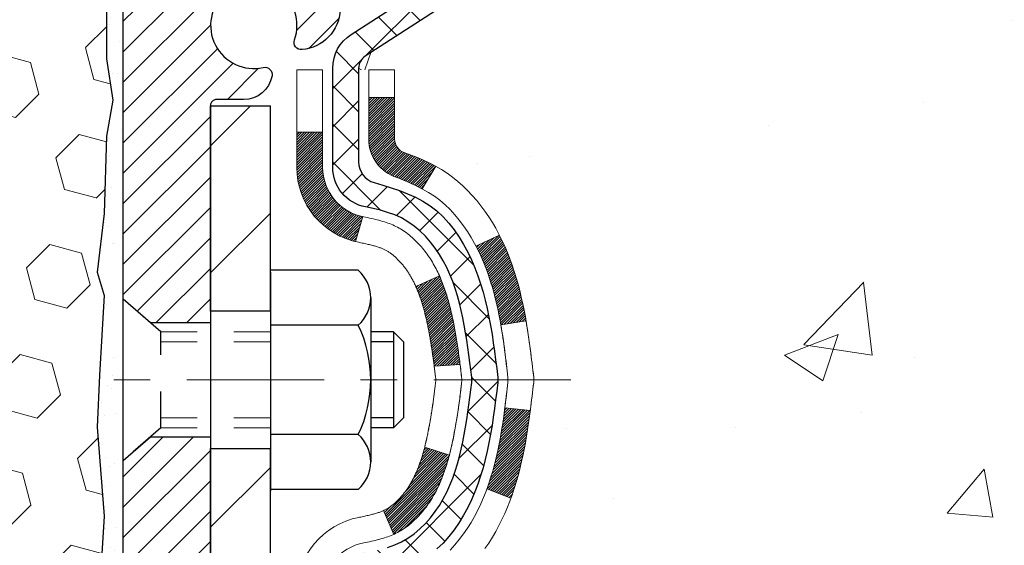
# Model space of a CAD drawing. Extents: x 13 to 3254, y -423 to 1977.
# Drawn here: x 394 to 397, y -400 to -399 of the extents above; entities that cross this region are included whole.
import ezdxf

# ---------------------------------------------------------------- set-up
doc = ezdxf.new("R2010")
doc.units = 0
doc.header["$LTSCALE"] = 5
doc.header["$MEASUREMENT"] = 0
doc.linetypes.add('CENTERX2', pattern=[4, 2.5, -0.5, 0.5, -0.5])
doc.linetypes.add('HIDDEN', pattern=[0.375, 0.25, -0.125])
for name, color, linetype, lineweight in [('CENTERLINE - L', 1, 'CENTERX2', 18), ('CONCRETE - H', 130, 'CONTINUOUS', 9), ('DECK COAT - H', 20, 'CONTINUOUS', 20), ('DECK COAT - L', 22, 'CONTINUOUS', 18), ('EPOXY ADHESIVE - H', 50, 'CONTINUOUS', 15), ('EPOXY ADHESIVE - L', 52, 'CONTINUOUS', 25), ('FOAM INSERT - H', 150, 'CONTINUOUS', 9), ('MIG FOOT - H', 251, 'CONTINUOUS', 20), ('MIG FOOT - L', 7, 'CONTINUOUS', 30), ('MIG RETAINER - H', 251, 'CONTINUOUS', 20), ('MIG RETAINER - L', 7, 'CONTINUOUS', 30), ('PVC SIDESHEET - H', 170, 'CONTINUOUS', 20), ('PVC SIDESHEET - L', 150, 'CONTINUOUS', 25), ('SCREW - L', 1, 'CONTINUOUS', 25), ('TEXT - 4', 241, 'CONTINUOUS', 25)]:
    doc.layers.add(name, color=color, linetype=linetype, lineweight=lineweight)
doc.layers.add('METAL11', color=7, linetype='CONTINUOUS')
doc.dimstyles.get("Standard").update_dxf_attribs({"dimtxt": 0.18, "dimasz": 0.18, "dimexe": 0.18, "dimexo": 0.0625, "dimgap": 0.09, "dimtad": 0, "dimtih": 1, "dimtoh": 1, "dimdec": 4, "dimzin": 0, "dimdsep": 46, "dimtxsty": 'Standard', "dimcen": 0.09, "dimadec": 0, "dimazin": 0, "dimtfac": 1, "dimtdec": 4, "dimtofl": 0, "dimtmove": 0, "dimatfit": 3, "dimfxl": 1, "dimtolj": 1, "dimtzin": 0, "dimarcsym": 0})

msp = doc.modelspace()

# ---------------------------------------------------------------- hatches: boundary and pattern name
at = {"layer": 'CONCRETE - H'}
h = msp.add_hatch(dxfattribs=at)
h.set_pattern_fill('AR-CONC', color=256, scale=0.21)
h.set_pattern_definition([(50, (0, 0), (1.5062464, -0.1317795), [0.1575, -1.7325]), (355, (0, 0), (-0.291378, 1.5796035), [0.126, -1.386]), (100.45144, (0.1255, -0.011), (1.2148686, 1.447824), [0.1338544, -1.4723984]), (46.1842, (0, 0.42), (2.241207, -0.3475905), [0.23625, -2.59875]), (96.63564, (0.1868, 0.391), (1.96279, 2.045649), [0.200782, -2.208599]), (351.18416, (0, 0.42), (1.96279, 2.045649), [0.189, -2.079]), (21, (0.21, 0.315), (1.2535048, -0.8454997), [0.1575, -1.7325]), (326, (0.21, 0.315), (0.510962, 1.522815), [0.126, -1.386]), (71.45144, (0.3145, 0.2445), (1.764467, 0.6773154), [0.1338544, -1.4723984]), (37.5, (0, 0), (0.0255357, 0.6990771), [0, -1.3692, 0, -1.407, 0, -1.39125]), (7.5, (0, 0), (0.552446, 0.8282646), [0, -0.8022, 0, -1.3377, 0, -0.53025]), (327.5, (-0.4683, 0), (1.1210271, -0.04736523), [0, -0.525, 0, -1.638, 0, -2.1735]), (317.5, (-0.6783, 0), (1.224691, 0.2102205), [0, -0.6825, 0, -1.0878, 0, -1.5435])])
edge = h.paths.add_edge_path()
edge.add_spline(control_points=[(405.13999, -397.58162), (405.47866, -400.32147), (399.12934, -398.56785), (397.90291, -401.80725), (399.3392, -403.61407), (401.35114, -404.63017), (401.52881, -406.11716), (401.69515, -406.3376)], knot_values=[0, 0, 0, 0, 7.6478586, 8.1207734, 9.9278869, 13.5675256, 14.3254673, 14.3254673, 14.3254673, 14.3254673], degree=3, periodic=0)
edge.add_line((401.69515, -406.3376), (401.20215, -406.3376))
edge.add_line((401.20215, -406.3376), (401.20214, -406.14075))
edge.add_line((401.20214, -406.14075), (400.53246, -406.14075))
edge.add_arc((400.53246, -406.10138), 0.03937, 239.99491, 270, ccw=False)
edge.add_line((400.51278, -406.13547), (400.37701, -406.05709))
edge.add_arc((400.3219, -406.15256), 0.11024, 60.00182, 90)
edge.add_line((400.3219, -406.04232), (399.41394, -406.04232))
edge.add_arc((399.41394, -406.00295), 0.03937, 239.99745, 270, ccw=False)
edge.add_line((399.39426, -406.03705), (398.71417, -405.6444))
edge.add_arc((398.65417, -405.74832), 0.12, 60.00003, 90.00072)
edge.add_line((398.65417, -405.62832), (398.44273, -405.62832))
edge.add_arc((398.44273, -405.58895), 0.03937, 225, 270, ccw=False)
edge.add_line((398.41489, -405.61679), (398.29842, -405.50032))
edge.add_arc((398.04872, -405.75003), 0.35313, 45.0007, 76.09851)
edge.add_arc((397.75944, -406.9188), 1.55717, 76.09811, 103.902)
edge.add_arc((397.47015, -405.75003), 0.35313, 103.902, 132.11694)
edge.add_line((397.23333, -405.48808), (397.10398, -405.61679))
edge.add_arc((397.07614, -405.58895), 0.03937, 269.99779, 315, ccw=False)
edge.add_line((397.07614, -405.62832), (395.36524, -405.62832))
edge.add_arc((395.36524, -405.58895), 0.03937, 180, 270, ccw=False)
edge.add_line((395.32587, -405.58895), (395.32587, -400.2279))
edge.add_arc((395.36524, -400.2279), 0.03937, 107.30238, 180, ccw=False)
edge.add_arc((395.22593, -399.78069), 0.42904, 287.30238, 306.9749)
edge.add_arc((395.14944, -399.71858), 0.5252, 309.56664, 345.69206)
edge.add_arc((394.07949, -399.43172), 1.63291, 345.21707, 355.1808)
edge.add_arc((394.34866, -399.66565), 1.36141, 4.07498, 18.33505)
edge.add_arc((395.21419, -399.3731), 0.44783, 17.64026, 71.8711)
edge.add_arc((395.38426, -398.89591), 0.06005, 193.48223, 239.21539, ccw=False)
edge.add_line((395.32587, -398.90991), (395.32587, -398.72068))
edge.add_line((395.32587, -398.72068), (395.22744, -398.72068))
edge.add_line((395.22744, -398.72068), (395.22744, -398.71613))
edge.add_arc((395.26681, -398.71613), 0.03937, 122.90315, 180, ccw=False)
edge.add_line((395.24543, -398.68307), (395.56065, -398.47912))
edge.add_arc((395.37967, -398.27797), 0.27058, 311.97731, 358.53071)
edge.add_line((395.65016, -398.28491), (395.93807, -398.28491))
edge.add_arc((395.93928, -398.20737), 0.07755, 269.11049, 360.88951)
edge.add_line((396.01682, -398.20617), (396.01682, -397.58161))
edge.add_line((396.01682, -397.58161), (405.13999, -397.58162))
h.paths.add_polyline_path([(398.38026, -403.38956), (404.9074, -403.38956), (404.9074, -401.93956), (398.38026, -401.93956)], flags=24)
at = {"layer": 'DECK COAT - H'}
h = msp.add_hatch(dxfattribs=at)
h.set_pattern_fill('ANSI31', color=256, scale=0.03937, style=0)
h.set_pattern_definition([(45, (210.797753, -408.059501), (-0.00347984925, 0.00347984925), [])])
h.paths.add_polyline_path([(395.60785, -399.76324), (395.61171, -399.74457), (395.61523, -399.72586), (395.61844, -399.70712), (395.62138, -399.68836), (395.62409, -399.66957), (395.62661, -399.65076), (395.6273, -399.64525), (395.69683, -399.65251), (395.69475, -399.66806), (395.69214, -399.68642), (395.68938, -399.70472), (395.68642, -399.72297), (395.68325, -399.74115), (395.67985, -399.75926), (395.67618, -399.77728), (395.67222, -399.79521), (395.66794, -399.81304), (395.66333, -399.83077), (395.65835, -399.84838), (395.65297, -399.86586), (395.64718, -399.88322), (395.64388, -399.89233), (395.57826, -399.86673), (395.58239, -399.85532), (395.58839, -399.83718), (395.59391, -399.81887), (395.59897, -399.80042), (395.60361, -399.78187)])
h.paths.add_polyline_path([(395.58239, -399.28251), (395.57589, -399.26457), (395.56886, -399.24686), (395.56128, -399.22942), (395.55312, -399.21227), (395.5481, -399.20264), (395.61247, -399.17292), (395.61936, -399.18671), (395.62706, -399.20342), (395.63425, -399.22032), (395.64095, -399.23739), (395.64718, -399.25461), (395.65297, -399.27196), (395.65835, -399.28944), (395.66333, -399.30705), (395.66794, -399.32478), (395.67222, -399.34261), (395.67618, -399.36054), (395.67985, -399.37856), (395.68325, -399.39667), (395.68514, -399.40751), (395.61636, -399.41856), (395.61523, -399.41196), (395.61171, -399.39325), (395.60785, -399.37458), (395.60361, -399.35595), (395.59897, -399.3374), (395.59391, -399.31895), (395.58839, -399.30064)])
h.paths.add_polyline_path([(395.255, -398.79603), (395.32587, -398.79603), (395.32587, -398.90992, 0.3282884), (395.35353, -398.9475), (395.3708, -398.95403), (395.38798, -398.96075), (395.40496, -398.96784), (395.42166, -398.97549), (395.43796, -398.9839), (395.43815, -398.98401), (395.40086, -399.04607), (395.38507, -399.03814), (395.36774, -399.03017), (395.35015, -399.02258), (395.33245, -399.01517, -0.3282898), (395.255, -398.90992)])
h.paths.add_polyline_path([(395.31591, -399.91423), (395.31957, -399.91147), (395.32323, -399.90852), (395.32688, -399.9054), (395.33051, -399.90212), (395.33411, -399.89868), (395.33766, -399.89508), (395.34118, -399.89135), (395.34463, -399.88748), (395.34802, -399.88348), (395.35133, -399.87938), (395.35457, -399.87517), (395.35772, -399.87087), (395.36076, -399.86648), (395.36374, -399.86199), (395.36663, -399.8574), (395.36944, -399.85271), (395.37218, -399.84791), (395.37484, -399.84301), (395.37743, -399.83802), (395.37995, -399.83291), (395.3824, -399.82771), (395.38478, -399.82241), (395.38708, -399.81702), (395.38933, -399.81152), (395.3915, -399.80593), (395.39362, -399.80024), (395.39567, -399.79446), (395.39766, -399.78859), (395.39959, -399.78262), (395.40146, -399.77657), (395.40328, -399.77042), (395.40505, -399.76418), (395.40675, -399.75788), (395.40797, -399.7532), (395.47564, -399.77457), (395.47425, -399.77975), (395.47283, -399.78492), (395.47136, -399.79006), (395.46986, -399.79518), (395.46831, -399.80028), (395.46672, -399.80535), (395.46508, -399.8104), (395.4634, -399.81541), (395.46167, -399.8204), (395.45989, -399.82536), (395.45805, -399.83029), (395.45617, -399.83518), (395.45423, -399.84004), (395.45224, -399.84487), (395.45019, -399.84967), (395.44809, -399.85443), (395.44592, -399.85915), (395.4437, -399.86384), (395.44142, -399.86848), (395.43907, -399.87309), (395.43667, -399.87766), (395.43419, -399.88218), (395.43165, -399.88667), (395.42905, -399.89111), (395.42637, -399.8955), (395.42363, -399.89985), (395.42081, -399.90415), (395.41793, -399.90841), (395.41497, -399.91262), (395.41193, -399.91678), (395.40882, -399.92088), (395.40564, -399.92493), (395.40238, -399.92893), (395.39906, -399.93286), (395.39567, -399.93672), (395.39222, -399.94051), (395.3887, -399.94423), (395.38512, -399.94787), (395.38148, -399.95143), (395.37778, -399.95491), (395.37403, -399.95829), (395.37022, -399.96159), (395.36635, -399.96478), (395.36244, -399.96788), (395.35848, -399.97088), (395.35447, -399.97377), (395.35041, -399.97655), (395.34631, -399.97923), (395.34218, -399.98178), (395.33801, -399.98422), (395.3338, -399.98653), (395.32954, -399.98873), (395.32524, -399.99082), (395.3235, -399.9916), (395.29512, -399.92667), (395.2979, -399.92534), (395.30145, -399.92348), (395.30501, -399.92145), (395.30862, -399.91923), (395.31225, -399.91683)])
h.paths.add_polyline_path([(395.4486, -399.28456), (395.45019, -399.28815), (395.45224, -399.29295), (395.45423, -399.29778), (395.45617, -399.30264), (395.45805, -399.30753), (395.45989, -399.31246), (395.46167, -399.31742), (395.4634, -399.32241), (395.46508, -399.32742), (395.46672, -399.33247), (395.46831, -399.33754), (395.46986, -399.34264), (395.47136, -399.34776), (395.47283, -399.3529), (395.47425, -399.35807), (395.47564, -399.36325), (395.47698, -399.36845), (395.47829, -399.37367), (395.47957, -399.37891), (395.48081, -399.38416), (395.48202, -399.38942), (395.48319, -399.3947), (395.48434, -399.39998), (395.48545, -399.40528), (395.48654, -399.41059), (395.4876, -399.41591), (395.48863, -399.42123), (395.48963, -399.42656), (395.49062, -399.4319), (395.49157, -399.43724), (395.49251, -399.44259), (395.49342, -399.44794), (395.49431, -399.4533), (395.49518, -399.45867), (395.49604, -399.46404), (395.49687, -399.46942), (395.49768, -399.47481), (395.49848, -399.4802), (395.49927, -399.4856), (395.50004, -399.49101), (395.50079, -399.49642), (395.50153, -399.50184), (395.50226, -399.50726), (395.50298, -399.51269), (395.50369, -399.51813), (395.50439, -399.52357), (395.50481, -399.52687), (395.43392, -399.53114), (395.43362, -399.52887), (395.43315, -399.52525), (395.43268, -399.52165), (395.43221, -399.51805), (395.43173, -399.51447), (395.43124, -399.51089), (395.43076, -399.50732), (395.43026, -399.50376), (395.42977, -399.50021), (395.42926, -399.49667), (395.42875, -399.49314), (395.42798, -399.48782), (395.42692, -399.4808), (395.42584, -399.47381), (395.42472, -399.46686), (395.42358, -399.45993), (395.4224, -399.45303), (395.42119, -399.44618), (395.41993, -399.43932), (395.41864, -399.43253), (395.41731, -399.42578), (395.41594, -399.41907), (395.41453, -399.41241), (395.41307, -399.4058), (395.41156, -399.39925), (395.41001, -399.39275), (395.40841, -399.38632), (395.40675, -399.37994), (395.40505, -399.37364), (395.40328, -399.3674), (395.40146, -399.36126), (395.39959, -399.3552), (395.39766, -399.34923), (395.39567, -399.34336), (395.39362, -399.33758), (395.3915, -399.33189), (395.38933, -399.3263), (395.38708, -399.3208), (395.38478, -399.31541), (395.38388, -399.31342)])
h.paths.add_polyline_path([(395.05815, -398.89101), (395.12902, -398.89101), (395.12902, -398.98741, 0.3551911), (395.23868, -399.12231), (395.21836, -399.19037, -0.3471263), (395.05815, -398.98741)])
at = {"layer": 'EPOXY ADHESIVE - H'}
h = msp.add_hatch(dxfattribs=at)
h.set_pattern_fill('AR-SAND', color=256, scale=0.06, style=0)
h.set_pattern_definition([(37.5, (73.6331, -225.97789), (-0.003779601, 0.115609426), [0, -0.0912, 0, -0.102, 0, -0.0975]), (7.5, (73.6331, -225.97789), (0.1061866, 0.169328764), [0, -0.0492, 0, -0.0822, 0, -0.0315]), (327.5, (73.5593, -225.97789), (0.186848512, 0.000339543), [0, -0.03, 0, -0.108, 0, -0.141]), (317.5, (73.5593, -225.97789), (0.180367596, 0.052660534), [0, -0.015, 0, -0.0708, 0, -0.081])])
edge = h.paths.add_edge_path()
edge.add_line((394.53669, -398.37631), (394.53801, -398.68998))
edge.add_line((394.53801, -398.68998), (394.55499, -398.80336))
edge.add_line((394.55499, -398.80336), (394.53829, -398.90231))
edge.add_line((394.53829, -398.90231), (394.53187, -399.11369))
edge.add_line((394.53187, -399.11369), (394.51264, -399.27382))
edge.add_line((394.51264, -399.27382), (394.53187, -399.33788))
edge.add_line((394.53187, -399.33788), (394.51905, -399.55566))
edge.add_line((394.51905, -399.55566), (394.51264, -399.69845))
edge.add_line((394.51264, -399.69845), (394.53187, -399.94186))
edge.add_line((394.53187, -399.94186), (394.51905, -400.14683))
edge.add_line((394.51905, -400.14683), (394.53187, -400.48632))
edge.add_line((394.53187, -400.48632), (394.53187, -400.56131))
edge.add_line((394.53187, -400.56131), (394.72958, -400.65235))
edge.add_line((394.72958, -400.65235), (394.75511, -400.92197))
edge.add_line((394.75511, -400.92197), (394.75937, -401.1095))
edge.add_line((394.75937, -401.1095), (394.76788, -401.29024))
edge.add_line((394.76788, -401.29024), (394.79379, -401.47522))
edge.add_line((394.79379, -401.47522), (394.77597, -401.67732))
edge.add_line((394.77597, -401.67732), (394.77597, -401.87835))
edge.add_line((394.77597, -401.87835), (394.77363, -402.02456))
edge.add_line((394.77363, -402.02456), (394.77779, -402.11308))
edge.add_line((394.77779, -402.11308), (394.78369, -402.20462))
edge.add_line((394.78369, -402.20462), (394.78818, -402.28942))
edge.add_line((394.78818, -402.28942), (394.77209, -402.3994))
edge.add_line((394.77209, -402.3994), (394.78239, -402.50034))
edge.add_line((394.78239, -402.50034), (394.78503, -402.58162))
edge.add_line((394.78503, -402.58162), (394.82193, -402.58162))
edge.add_line((394.82193, -402.58162), (394.82193, -402.48094))
edge.add_line((394.82193, -402.48094), (394.8222, -402.29233))
edge.add_line((394.8222, -402.29233), (394.82193, -401.688))
edge.add_line((394.82193, -401.688), (394.82193, -400.49078))
edge.add_line((394.82193, -400.49078), (394.58393, -400.49078))
edge.add_line((394.58393, -400.49078), (394.58393, -398.45662))
edge.add_arc((394.7807, -398.28683), 0.2599, 200.13829, 220.79025, ccw=False)
at = {"layer": 'FOAM INSERT - H'}
h = msp.add_hatch(dxfattribs=at)
h.set_pattern_fill('HEX', color=256, scale=0.72, angle=45, style=0)
h.set_pattern_definition([(45, (76.6331, -169.78101), (-0.11022704, 0.11022704), [0.09, -0.18]), (165, (76.6331, -169.78101), (-0.040345896, -0.150572935), [0.09, -0.18]), (105, (76.69674, -169.71737), (-0.150572935, -0.040345896), [0.09, -0.18])])
h.paths.add_polyline_path([(394.51905, -400.14683), (394.53187, -399.94186), (394.51264, -399.69845), (394.51905, -399.55566), (394.53187, -399.33788), (394.51264, -399.27382), (394.53187, -399.11369), (394.53829, -398.90231), (394.55499, -398.80336), (394.53801, -398.68998), (394.53669, -398.37631, -0.0706163), (394.52143, -398.30487), (394.52143, -398.08294, -0.3419987), (394.48628, -398.12833, -0.4678086), (394.36934, -398.04441), (394.36576, -397.99564, 0.3128375), (394.29413, -397.90698, 0.1776223), (393.85375, -397.93643, 0.2212204), (393.74288, -398.06361, -0.7517212), (393.56277, -398.06361, 0.2212204), (393.45189, -397.93643, 0.2122787), (392.93124, -397.93643, 0.2212204), (392.82037, -398.06361, -0.7517212), (392.64026, -398.06361, 0.2212204), (392.52938, -397.93643, 0.2122787), (392.00873, -397.93643, 0.2212204), (391.89786, -398.06361, -0.7517212), (391.71775, -398.06361, 0.2212204), (391.60687, -397.93643, 0.2122787), (391.08622, -397.93643, 0.2212204), (390.97535, -398.06361, -0.7517212), (390.79524, -398.06361, 0.2212204), (390.68436, -397.93643, 0.1752171), (390.24974, -397.90533, 0.3154002), (390.1772, -397.99425), (390.17352, -398.04441, -0.4678086), (390.05659, -398.12833, -0.3419987), (390.02143, -398.08294), (390.02143, -398.30487, -0.1620059), (389.95893, -398.45662), (389.95893, -399.14412, 0.4142136), (389.77143, -399.33162), (389.77143, -399.64412, 0.4142136), (389.95893, -399.83162), (389.95893, -400.33162, 0.4142136), (389.77143, -400.51912), (389.77143, -400.83162, 0.4142136), (389.95893, -401.01912), (389.95893, -402.58162), (394.78503, -402.58162), (394.78239, -402.50034), (394.77209, -402.3994), (394.78818, -402.28942), (394.78369, -402.20462), (394.77779, -402.11308), (394.77363, -402.02456), (394.77597, -401.87835), (394.77597, -401.67732), (394.79379, -401.47522), (394.76788, -401.29024), (394.75937, -401.1095), (394.75511, -400.92197), (394.72958, -400.65235), (394.53187, -400.56131), (394.53187, -400.48632)])
at = {"layer": 'MIG FOOT - H'}
h = msp.add_hatch(dxfattribs=at)
h.set_pattern_fill('ANSI31', color=256, scale=1.9685, style=0)
h.set_pattern_definition([(45, (-556.13701, -865.14428), (-0.17399246, 0.17399246), [])])
h.paths.add_polyline_path([(394.98593, -398.81878), (394.82193, -398.81878), (394.82193, -399.38128), (394.98593, -399.38128)])
edge = h.paths.add_edge_path()
edge.add_line((394.98593, -399.75628), (394.82193, -399.75628))
edge.add_line((394.82193, -399.75628), (394.82193, -405.73327))
edge.add_arc((395.17626, -405.73327), 0.35433, 180, 270)
edge.add_line((395.17626, -406.0876), (397.54068, -406.0876))
edge.add_line((397.54068, -406.0876), (397.54068, -405.9236))
edge.add_line((397.54068, -405.9236), (395.17626, -405.9236))
edge.add_arc((395.17626, -405.73327), 0.19033, 180, 270, ccw=False)
edge.add_line((394.98593, -405.73327), (394.98593, -399.75628))
h.paths.add_polyline_path([(398.50943, -405.9236), (397.97818, -405.9236), (397.97818, -406.0876), (398.50943, -406.0876)])
at = {"layer": 'MIG RETAINER - H'}
h = msp.add_hatch(dxfattribs=at)
h.set_pattern_fill('ANSI31', color=256, scale=0.47, style=0)
h.set_pattern_definition([(45, (-556.137015, -835.84314), (-0.0415425234, 0.0415425234), [])])
h.paths.add_polyline_path([(394.58393, -400.49078), (394.58393, -399.78966), (394.65823, -399.72508), (394.82193, -399.72508), (394.82193, -400.49078)])
edge = h.paths.add_edge_path()
edge.add_arc((395.36393, -398.04178), 0.078, 270, 360)
edge.add_line((395.44193, -398.04178), (395.44193, -397.77878))
edge.add_arc((395.46193, -397.77878), 0.02, 90, 180, ccw=False)
edge.add_line((395.46193, -397.75878), (395.54893, -397.75878))
edge.add_arc((395.54893, -397.78878), 0.03, 0, 90, ccw=False)
edge.add_line((395.57893, -397.78878), (395.57893, -398.32378))
edge.add_arc((395.42193, -398.32378), 0.157, -90, 0, ccw=False)
edge.add_line((395.42193, -398.48078), (395.25567, -398.48078))
edge.add_arc((395.25567, -398.55952), 0.07874, 90, 177.41448)
edge.add_arc((395.06213, -398.55078), 0.115, 275.21247, 357.41448, ccw=False)
edge.add_arc((395.07076, -398.64539), 0.02, 160.32576, 275.21247, ccw=False)
edge.add_arc((394.94071, -398.59889), 0.11811, 340.32576, 642.63422)
edge.add_arc((394.97092, -398.73366), 0.02, -10.62152, 102.63422, ccw=False)
edge.add_arc((394.91293, -398.72278), 0.079, 270, 349.37848, ccw=False)
edge.add_line((394.91293, -398.80178), (394.83893, -398.80178))
edge.add_arc((394.83893, -398.81878), 0.017, 90, 180)
edge.add_line((394.82193, -398.81878), (394.82193, -399.41248))
edge.add_line((394.82193, -399.41248), (394.65823, -399.41248))
edge.add_line((394.65823, -399.41248), (394.58393, -399.3479))
edge.add_line((394.58393, -399.3479), (394.58393, -397.78878))
edge.add_arc((394.61393, -397.78878), 0.03, 90, 180, ccw=False)
edge.add_line((394.61393, -397.75878), (394.67893, -397.75878))
edge.add_arc((394.67893, -397.77878), 0.02, 0, 90, ccw=False)
edge.add_line((394.69893, -397.77878), (394.69893, -398.04178))
edge.add_arc((394.77693, -398.04178), 0.078, 180, 270)
edge.add_line((394.77693, -398.11978), (394.78093, -398.11978))
edge.add_arc((394.78093, -398.04178), 0.078, 270, 360)
edge.add_line((394.85893, -398.04178), (394.85893, -397.77878))
edge.add_arc((394.87893, -397.77878), 0.02, 90, 180, ccw=False)
edge.add_line((394.87893, -397.75878), (395.02038, -397.75878))
edge.add_line((395.02038, -397.75878), (395.02038, -398.08968))
edge.add_line((395.02038, -398.08968), (395.03966, -398.10901))
edge.add_line((395.03966, -398.10901), (395.03966, -398.18615))
edge.add_line((395.03966, -398.18615), (395.09752, -398.22472))
edge.add_line((395.09752, -398.22472), (395.15538, -398.18615))
edge.add_line((395.15538, -398.18615), (395.15538, -398.10901))
edge.add_line((395.15538, -398.10901), (395.17466, -398.08972))
edge.add_line((395.17466, -398.08972), (395.17466, -397.75878))
edge.add_line((395.17466, -397.75878), (395.26193, -397.75878))
edge.add_arc((395.26193, -397.77878), 0.02, 0, 90, ccw=False)
edge.add_line((395.28193, -397.77878), (395.28193, -398.04178))
edge.add_arc((395.35993, -398.04178), 0.078, 180, 270)
edge.add_line((395.35993, -398.11978), (395.36393, -398.11978))
at = {"layer": 'PVC SIDESHEET - H'}
h = msp.add_hatch(dxfattribs=at)
h.set_pattern_fill('ANSI37', color=256, scale=0.59055, style=0)
h.set_pattern_definition([(45, (210.79775, -408.0595), (-0.05219774, 0.05219774), []), (135, (210.79775, -408.0595), (-0.05219774, -0.05219774), [])])
h.paths.add_polyline_path([(395.15658, -398.79), (395.15658, -398.71613, -0.2544175), (395.20693, -398.62358), (395.4278, -398.48067, 0.4033078), (395.57893, -398.32378), (395.57893, -398.29893, 0.023531), (395.5798, -398.28043), (395.5798, -397.7824, 0.4142136), (395.55618, -397.75878), (395.17626, -397.75878), (395.17626, -397.69973), (395.20087, -397.68004), (395.53927, -397.68004, -0.4142136), (395.64951, -397.79028), (395.64951, -398.28043, -0.2134408), (395.56064, -398.47913), (395.24542, -398.68307, 0.2544175), (395.22744, -398.71613), (395.22744, -398.79), (395.22744, -398.97246, 0.3306422), (395.26941, -399.02899), (395.29317, -399.03606), (395.31623, -399.04332), (395.33891, -399.05114), (395.36104, -399.05975), (395.38249, -399.06938), (395.40308, -399.08025), (395.42266, -399.0926), (395.44109, -399.10665), (395.45823, -399.12252), (395.47411, -399.13996), (395.48876, -399.15867), (395.50222, -399.17834), (395.51451, -399.19867), (395.5257, -399.21944), (395.53585, -399.24061), (395.54504, -399.26212), (395.55333, -399.28396), (395.56081, -399.30608), (395.56752, -399.32847), (395.57355, -399.35111), (395.57895, -399.37398), (395.5838, -399.39703), (395.58815, -399.42027), (395.59209, -399.44365), (395.59567, -399.46716), (395.59896, -399.49077), (395.60203, -399.51446), (395.60495, -399.5382), (395.60778, -399.56198, -0.059335), (395.60777, -399.57595), (395.60495, -399.59962), (395.60203, -399.62336), (395.59896, -399.64705), (395.59567, -399.67066), (395.59209, -399.69417), (395.58815, -399.71755), (395.5838, -399.74079), (395.57895, -399.76385), (395.57355, -399.78671), (395.56752, -399.80935), (395.56081, -399.83174), (395.55333, -399.85386), (395.54504, -399.8757), (395.53585, -399.89721), (395.5257, -399.91838), (395.51451, -399.93915), (395.50222, -399.95948), (395.48876, -399.97915), (395.47411, -399.99786), (395.45823, -400.0153), (395.44109, -400.03117), (395.42266, -400.04522), (395.40308, -400.05757), (395.38249, -400.06845), (395.36104, -400.07807), (395.33891, -400.08668), (395.31623, -400.0945), (395.29317, -400.10176), (395.26989, -400.10869, 0.3329817), (395.22744, -400.16536), (395.15658, -400.16536), (395.15658, -400.15041, -0.3608118), (395.24646, -400.04207), (395.26678, -400.03772), (395.28692, -400.03296), (395.30671, -400.02736), (395.32598, -400.02052), (395.34456, -400.01201), (395.36232, -400.00171), (395.37919, -399.98977), (395.39513, -399.97639), (395.41008, -399.96176), (395.42397, -399.94607), (395.43676, -399.92952), (395.44839, -399.91228), (395.45891, -399.89446), (395.46839, -399.87612), (395.47691, -399.85733), (395.48455, -399.83814), (395.49139, -399.81862), (395.49751, -399.79884), (395.50299, -399.77886), (395.50791, -399.75874), (395.51234, -399.73855), (395.51635, -399.71832), (395.51999, -399.69805), (395.52331, -399.67776), (395.52636, -399.65744), (395.52919, -399.63709), (395.53186, -399.61674), (395.5344, -399.59637), (395.53687, -399.57609, 0.0606009), (395.53688, -399.56183), (395.5344, -399.54145), (395.53186, -399.52108), (395.52919, -399.50073), (395.52636, -399.48038), (395.52331, -399.46006), (395.51999, -399.43977), (395.51635, -399.4195), (395.51234, -399.39927), (395.50791, -399.37908), (395.50299, -399.35896), (395.49751, -399.33898), (395.49139, -399.3192), (395.48455, -399.29968), (395.47691, -399.2805), (395.46839, -399.2617), (395.45891, -399.24336), (395.44839, -399.22554), (395.43676, -399.2083), (395.42397, -399.19175), (395.41008, -399.17606), (395.39513, -399.16143), (395.37919, -399.14805), (395.36232, -399.13611), (395.34456, -399.12581), (395.32598, -399.1173), (395.30671, -399.11046), (395.28692, -399.10486), (395.26678, -399.1001), (395.24646, -399.09575, -0.3608118), (395.15658, -398.98741)])

# ---------------------------------------------------------------- linework, layer by layer
at = {"layer": 'CENTERLINE - L', "ltscale": 0.03}
msp.add_line((395.80768, -399.56878), (394.53493, -399.56878), dxfattribs=at)
at = {"layer": 'DECK COAT - L'}
for p, q in [((395.255, -398.79603), (395.32587, -398.79603)), ((395.05815, -398.89101), (395.12902, -398.89101)), ((395.43815, -398.98401), (395.40087, -399.04604)), ((395.23868, -399.12231), (395.21836, -399.19037)), ((395.61251, -399.1729), (395.54818, -399.2026)), ((395.44861, -399.28456), (395.38389, -399.31342)), ((395.64394, -399.89235), (395.57832, -399.86675)), ((395.32351, -399.99162), (395.29512, -399.92667))]:
    msp.add_line(p, q, dxfattribs=at)
for points in [[(395.05815, -400.15041, -0.3608118), (395.22829, -399.94533), (395.22991, -399.94497), (395.23353, -399.9442), (395.23709, -399.94345), (395.24057, -399.9427), (395.24398, -399.94196), (395.24731, -399.94122), (395.25057, -399.94048), (395.25375, -399.93975), (395.25684, -399.93901), (395.25986, -399.93827), (395.2628, -399.93753), (395.26566, -399.93678), (395.26844, -399.93603), (395.27114, -399.93527), (395.27375, -399.93451), (395.27629, -399.93374), (395.27874, -399.93297), (395.2811, -399.93219), (395.28338, -399.9314), (395.28557, -399.93061), (395.28768, -399.92982), (395.28969, -399.92903), (395.29162, -399.92823), (395.29347, -399.92742), (395.29526, -399.9266), (395.29703, -399.92576), (395.29879, -399.92487), (395.30056, -399.92395), (395.30234, -399.92298), (395.30412, -399.92196), (395.30591, -399.9209), (395.30771, -399.91979), (395.30952, -399.91864), (395.31134, -399.91743), (395.31316, -399.91618), (395.31499, -399.91489), (395.31682, -399.91355), (395.31865, -399.91216), (395.32048, -399.91073), (395.32231, -399.90926), (395.32414, -399.90774), (395.32596, -399.90618), (395.32778, -399.90458), (395.3296, -399.90294), (395.3314, -399.90126), (395.3332, -399.89954), (395.33499, -399.89778), (395.33677, -399.89598), (395.33854, -399.89415), (395.3403, -399.89228), (395.34204, -399.89038), (395.34377, -399.88844), (395.34548, -399.88648), (395.34717, -399.88448), (395.34885, -399.88246), (395.35051, -399.8804), (395.35214, -399.87833), (395.35376, -399.87622), (395.35536, -399.87409), (395.35693, -399.87194), (395.35848, -399.86977), (395.36, -399.86757), (395.36151, -399.86535), (395.363, -399.86311), (395.36446, -399.86084), (395.36591, -399.85854), (395.36733, -399.85622), (395.36874, -399.85388), (395.37013, -399.8515), (395.37149, -399.84911), (395.37285, -399.84668), (395.37418, -399.84423), (395.37549, -399.84176), (395.37679, -399.83926), (395.37806, -399.83674), (395.37932, -399.83419), (395.38056, -399.83161), (395.38179, -399.82901), (395.38299, -399.82638), (395.38418, -399.82373), (395.38536, -399.82106), (395.38651, -399.81836), (395.38765, -399.81564), (395.38877, -399.81289), (395.38987, -399.81012), (395.39096, -399.80732), (395.39204, -399.8045), (395.39309, -399.80166), (395.39413, -399.79879), (395.39516, -399.7959), (395.39617, -399.79299), (395.39716, -399.79005), (395.39814, -399.78709), (395.39911, -399.78411), (395.40006, -399.7811), (395.401, -399.77807), (395.40192, -399.77502), (395.40283, -399.77194), (395.40373, -399.76885), (395.40461, -399.76573), (395.40548, -399.76259), (395.40633, -399.75944), (395.40717, -399.75627), (395.408, -399.75308), (395.40881, -399.74988), (395.40962, -399.74666), (395.4104, -399.74343), (395.41118, -399.74018), (395.41194, -399.73692), (395.4127, -399.73364), (395.41344, -399.73035), (395.41417, -399.72704), (395.41488, -399.72373), (395.41559, -399.7204), (395.41629, -399.71706), (395.41697, -399.7137), (395.41765, -399.71034), (395.41831, -399.70696), (395.41897, -399.70357), (395.41961, -399.70017), (395.42025, -399.69677), (395.42087, -399.69335), (395.42149, -399.68992), (395.4221, -399.68648), (395.4227, -399.68304), (395.42329, -399.67959), (395.42387, -399.67614), (395.42444, -399.67267), (395.42501, -399.6692), (395.42556, -399.66572), (395.42611, -399.66223), (395.42665, -399.65874), (395.42719, -399.65524), (395.42772, -399.65173), (395.42824, -399.64821), (395.42875, -399.64468), (395.42926, -399.64115), (395.42977, -399.63761), (395.43026, -399.63406), (395.43076, -399.6305), (395.43124, -399.62693), (395.43173, -399.62335), (395.43221, -399.61977), (395.43268, -399.61617), (395.43315, -399.61257), (395.43362, -399.60895), (395.43409, -399.60533), (395.43455, -399.6017), (395.43501, -399.59806), (395.43547, -399.59441), (395.43592, -399.59076), (395.43638, -399.58709), (395.43683, -399.58342), (395.43728, -399.57974), (395.43773, -399.57605, 0.0606463), (395.43773, -399.56177), (395.43728, -399.55808), (395.43683, -399.5544), (395.43638, -399.55073), (395.43592, -399.54706), (395.43547, -399.54341), (395.43501, -399.53976), (395.43455, -399.53612), (395.43409, -399.53249), (395.43362, -399.52887), (395.43315, -399.52525), (395.43268, -399.52165), (395.43221, -399.51805), (395.43173, -399.51447), (395.43124, -399.51089), (395.43076, -399.50732), (395.43026, -399.50376), (395.42977, -399.50021), (395.42926, -399.49667), (395.42875, -399.49314), (395.42824, -399.48961), (395.42772, -399.48609), (395.42719, -399.48258), (395.42665, -399.47908), (395.42611, -399.47559), (395.42556, -399.4721), (395.42501, -399.46862), (395.42444, -399.46515), (395.42387, -399.46168), (395.42329, -399.45823), (395.4227, -399.45478), (395.4221, -399.45134), (395.42149, -399.4479), (395.42087, -399.44447), (395.42025, -399.44105), (395.41961, -399.43765), (395.41897, -399.43425), (395.41831, -399.43086), (395.41765, -399.42748), (395.41697, -399.42412), (395.41629, -399.42076), (395.41559, -399.41742), (395.41488, -399.41409), (395.41417, -399.41078), (395.41344, -399.40747), (395.4127, -399.40418), (395.41194, -399.4009), (395.41118, -399.39764), (395.4104, -399.39439), (395.40962, -399.39116), (395.40881, -399.38794), (395.408, -399.38474), (395.40717, -399.38155), (395.40633, -399.37838), (395.40548, -399.37523), (395.40461, -399.37209), (395.40373, -399.36897), (395.40283, -399.36588), (395.40192, -399.3628), (395.401, -399.35975), (395.40006, -399.35672), (395.39911, -399.35371), (395.39814, -399.35073), (395.39716, -399.34777), (395.39617, -399.34483), (395.39516, -399.34192), (395.39413, -399.33903), (395.39309, -399.33616), (395.39204, -399.33332), (395.39096, -399.3305), (395.38987, -399.3277), (395.38877, -399.32493), (395.38765, -399.32218), (395.38651, -399.31946), (395.38536, -399.31676), (395.38418, -399.31409), (395.38299, -399.31144), (395.38179, -399.30881), (395.38056, -399.30621), (395.37932, -399.30363), (395.37806, -399.30108), (395.37679, -399.29856), (395.37549, -399.29606), (395.37418, -399.29359), (395.37285, -399.29114), (395.37149, -399.28871), (395.37013, -399.28632), (395.36874, -399.28395), (395.36733, -399.2816), (395.36591, -399.27928), (395.36446, -399.27698), (395.363, -399.27471), (395.36151, -399.27247), (395.36, -399.27025), (395.35848, -399.26805), (395.35693, -399.26588), (395.35536, -399.26373), (395.35376, -399.2616), (395.35214, -399.25949), (395.35051, -399.25742), (395.34885, -399.25536), (395.34717, -399.25334), (395.34548, -399.25134), (395.34377, -399.24938), (395.34204, -399.24744), (395.3403, -399.24554), (395.33854, -399.24367), (395.33677, -399.24184), (395.33499, -399.24004), (395.3332, -399.23828), (395.3314, -399.23656), (395.3296, -399.23488), (395.32778, -399.23324), (395.32596, -399.23164), (395.32414, -399.23008), (395.32231, -399.22856), (395.32048, -399.22709), (395.31865, -399.22566), (395.31682, -399.22428), (395.31499, -399.22293), (395.31316, -399.22164), (395.31134, -399.22039), (395.30952, -399.21918), (395.30771, -399.21803), (395.30591, -399.21692), (395.30412, -399.21586), (395.30234, -399.21484), (395.30056, -399.21387), (395.29879, -399.21295), (395.29703, -399.21206), (395.29526, -399.21122), (395.29347, -399.2104), (395.29162, -399.20959), (395.28969, -399.20879), (395.28768, -399.208), (395.28557, -399.20721), (395.28338, -399.20642), (395.2811, -399.20563), (395.27874, -399.20485), (395.27629, -399.20408), (395.27375, -399.20331), (395.27114, -399.20255), (395.26844, -399.20179), (395.26566, -399.20104), (395.2628, -399.20029), (395.25986, -399.19955), (395.25684, -399.19881), (395.25375, -399.19807), (395.25057, -399.19734), (395.24731, -399.1966), (395.24398, -399.19586), (395.24057, -399.19512), (395.23709, -399.19437), (395.23353, -399.19362), (395.22991, -399.19285), (395.22829, -399.19249, -0.3608118), (395.05815, -398.98741), (395.05815, -398.89101), (395.05815, -398.72068), (395.12902, -398.72068), (395.12902, -398.89101), (395.12902, -398.98741, 0.3608118), (395.24137, -399.12284), (395.24625, -399.12387), (395.25167, -399.12502), (395.25704, -399.12618), (395.26235, -399.12735), (395.26761, -399.12854), (395.27281, -399.12976), (395.27795, -399.13102), (395.28302, -399.13233), (395.28802, -399.13368), (395.29295, -399.13509), (395.29781, -399.13656), (395.30258, -399.13809), (395.30728, -399.1397), (395.3119, -399.14139), (395.31643, -399.14316), (395.32087, -399.14503), (395.32524, -399.147), (395.32954, -399.14909), (395.3338, -399.15129), (395.33801, -399.1536), (395.34218, -399.15604), (395.34631, -399.15859), (395.35041, -399.16127), (395.35447, -399.16405), (395.35848, -399.16694), (395.36244, -399.16994), (395.36635, -399.17304), (395.37022, -399.17623), (395.37403, -399.17953), (395.37778, -399.18291), (395.38148, -399.18639), (395.38512, -399.18995), (395.3887, -399.19359), (395.39222, -399.19731), (395.39567, -399.2011), (395.39906, -399.20496), (395.40238, -399.20889), (395.40564, -399.21289), (395.40882, -399.21694), (395.41193, -399.22104), (395.41497, -399.2252), (395.41793, -399.22941), (395.42081, -399.23367), (395.42363, -399.23797), (395.42637, -399.24232), (395.42905, -399.24671), (395.43165, -399.25115), (395.43419, -399.25564), (395.43667, -399.26016), (395.43907, -399.26473), (395.44142, -399.26934), (395.4437, -399.27398), (395.44592, -399.27867), (395.44809, -399.28339), (395.45019, -399.28815), (395.45224, -399.29295), (395.45423, -399.29778), (395.45617, -399.30264), (395.45805, -399.30753), (395.45989, -399.31246), (395.46167, -399.31742), (395.4634, -399.32241), (395.46508, -399.32742), (395.46672, -399.33247), (395.46831, -399.33754), (395.46986, -399.34264), (395.47136, -399.34776), (395.47283, -399.3529), (395.47425, -399.35807), (395.47564, -399.36325), (395.47698, -399.36845), (395.47829, -399.37367), (395.47957, -399.37891), (395.48081, -399.38416), (395.48202, -399.38942), (395.48319, -399.3947), (395.48434, -399.39998), (395.48545, -399.40528), (395.48654, -399.41059), (395.4876, -399.41591), (395.48863, -399.42123), (395.48963, -399.42656), (395.49062, -399.4319), (395.49157, -399.43724), (395.49251, -399.44259), (395.49342, -399.44794), (395.49431, -399.4533), (395.49518, -399.45867), (395.49604, -399.46404), (395.49687, -399.46942), (395.49768, -399.47481), (395.49848, -399.4802), (395.49927, -399.4856), (395.50004, -399.49101), (395.50079, -399.49642), (395.50153, -399.50184), (395.50226, -399.50726), (395.50298, -399.51269), (395.50369, -399.51813), (395.50439, -399.52357), (395.50508, -399.52902), (395.50577, -399.53447), (395.50645, -399.53993), (395.50712, -399.54539), (395.50779, -399.55086), (395.50846, -399.55634), (395.50912, -399.56182, -0.0602678), (395.50912, -399.576), (395.50846, -399.58148), (395.50779, -399.58696), (395.50712, -399.59243), (395.50645, -399.59789), (395.50577, -399.60335), (395.50508, -399.6088), (395.50439, -399.61425), (395.50369, -399.61969), (395.50298, -399.62513), (395.50226, -399.63056), (395.50153, -399.63598), (395.50079, -399.6414), (395.50004, -399.64681), (395.49927, -399.65222), (395.49848, -399.65762), (395.49768, -399.66301), (395.49687, -399.6684), (395.49604, -399.67378), (395.49518, -399.67915), (395.49431, -399.68452), (395.49342, -399.68988), (395.49251, -399.69523), (395.49157, -399.70058), (395.49062, -399.70592), (395.48963, -399.71126), (395.48863, -399.71659), (395.4876, -399.72191), (395.48654, -399.72723), (395.48545, -399.73254), (395.48434, -399.73784), (395.48319, -399.74312), (395.48202, -399.7484), (395.48081, -399.75366), (395.47957, -399.75891), (395.47829, -399.76415), (395.47698, -399.76937), (395.47564, -399.77457), (395.47425, -399.77975), (395.47283, -399.78492), (395.47136, -399.79006), (395.46986, -399.79518), (395.46831, -399.80028), (395.46672, -399.80535), (395.46508, -399.8104), (395.4634, -399.81541), (395.46167, -399.8204), (395.45989, -399.82536), (395.45805, -399.83029), (395.45617, -399.83518), (395.45423, -399.84004), (395.45224, -399.84487), (395.45019, -399.84967), (395.44809, -399.85443), (395.44592, -399.85915), (395.4437, -399.86384), (395.44142, -399.86848), (395.43907, -399.87309), (395.43667, -399.87766), (395.43419, -399.88218), (395.43165, -399.88667), (395.42905, -399.89111), (395.42637, -399.8955), (395.42363, -399.89985), (395.42081, -399.90415), (395.41793, -399.90841), (395.41497, -399.91262), (395.41193, -399.91678), (395.40882, -399.92088), (395.40564, -399.92493), (395.40238, -399.92893), (395.39906, -399.93286), (395.39567, -399.93672), (395.39222, -399.94051), (395.3887, -399.94423), (395.38512, -399.94787), (395.38148, -399.95143), (395.37778, -399.95491), (395.37403, -399.95829), (395.37022, -399.96159), (395.36635, -399.96478), (395.36244, -399.96788), (395.35848, -399.97088), (395.35447, -399.97377), (395.35041, -399.97655), (395.34631, -399.97923), (395.34218, -399.98178), (395.33801, -399.98422), (395.3338, -399.98653), (395.32954, -399.98873), (395.32524, -399.99082), (395.32087, -399.99279), (395.31643, -399.99466), (395.3119, -399.99643), (395.30728, -399.99812), (395.30258, -399.99973), (395.29781, -400.00127), (395.29295, -400.00273), (395.28802, -400.00414), (395.28302, -400.00549), (395.27795, -400.0068), (395.27281, -400.00806), (395.26761, -400.00928), (395.26235, -400.01047), (395.25704, -400.01164), (395.25167, -400.0128), (395.24625, -400.01395), (395.24137, -400.01498, 0.3608118), (395.12902, -400.15041)], [(395.47763, -400.03472), (395.49054, -400.02062), (395.50271, -400.00586), (395.51416, -399.9906), (395.5249, -399.97492), (395.53495, -399.95884), (395.54435, -399.94237), (395.55312, -399.92555), (395.56128, -399.9084), (395.56886, -399.89096), (395.57589, -399.87325), (395.58239, -399.85532), (395.58839, -399.83718), (395.59391, -399.81887), (395.59897, -399.80042), (395.60361, -399.78187), (395.60785, -399.76324), (395.61171, -399.74457), (395.61523, -399.72586), (395.61844, -399.70712), (395.62138, -399.68836), (395.62409, -399.66957), (395.62661, -399.65076), (395.62896, -399.63194), (395.6312, -399.6131), (395.63334, -399.59426), (395.63544, -399.57541, 0.0551569), (395.63544, -399.56242), (395.63334, -399.54357), (395.6312, -399.52472), (395.62896, -399.50588), (395.62661, -399.48706), (395.62409, -399.46825), (395.62138, -399.44946), (395.61844, -399.4307), (395.61523, -399.41196), (395.61171, -399.39325), (395.60785, -399.37458), (395.60361, -399.35595), (395.59897, -399.3374), (395.59391, -399.31895), (395.58839, -399.30064), (395.58239, -399.28251), (395.57589, -399.26457), (395.56886, -399.24686), (395.56128, -399.22942), (395.55312, -399.21227), (395.54435, -399.19545), (395.53495, -399.17898), (395.5249, -399.1629), (395.51416, -399.14722), (395.50271, -399.13196), (395.49054, -399.1172), (395.47763, -399.1031), (395.46398, -399.0898), (395.44958, -399.07743), (395.43442, -399.06613), (395.41854, -399.05593), (395.40205, -399.04666), (395.38507, -399.03814), (395.36774, -399.03017), (395.35015, -399.02258), (395.33245, -399.01517, -0.3282898), (395.255, -398.90992), (395.255, -398.72068), (395.32587, -398.72068), (395.32587, -398.90992, 0.3282884), (395.35353, -398.9475), (395.3708, -398.95403), (395.38798, -398.96075), (395.40496, -398.96784), (395.42166, -398.97549), (395.43796, -398.9839), (395.4538, -398.99322), (395.46914, -399.00341), (395.48398, -399.01437), (395.49829, -399.02602), (395.51208, -399.03826), (395.52533, -399.05102), (395.53803, -399.06432), (395.55016, -399.07814), (395.56172, -399.09247), (395.57272, -399.10727), (395.58316, -399.12248), (395.59304, -399.13807), (395.60236, -399.154), (395.61113, -399.17023), (395.61936, -399.18671), (395.62706, -399.20342), (395.63425, -399.22032), (395.64095, -399.23739), (395.64718, -399.25461), (395.65297, -399.27196), (395.65835, -399.28944), (395.66333, -399.30705), (395.66794, -399.32478), (395.67222, -399.34261), (395.67618, -399.36054), (395.67985, -399.37856), (395.68325, -399.39667), (395.68642, -399.41485), (395.68938, -399.4331), (395.69214, -399.4514), (395.69475, -399.46976), (395.69721, -399.48816), (395.69957, -399.5066), (395.70184, -399.52507), (395.70405, -399.54355), (395.70622, -399.56204, -0.0583443), (395.70622, -399.57578), (395.70405, -399.59427), (395.70184, -399.61275), (395.69957, -399.63122), (395.69721, -399.64966), (395.69475, -399.66806), (395.69214, -399.68642), (395.68938, -399.70472), (395.68642, -399.72297), (395.68325, -399.74115), (395.67985, -399.75926), (395.67618, -399.77728), (395.67222, -399.79521), (395.66794, -399.81304), (395.66333, -399.83077), (395.65835, -399.84838), (395.65297, -399.86586), (395.64718, -399.88322), (395.64095, -399.90043), (395.63425, -399.9175), (395.62706, -399.9344), (395.61936, -399.95111), (395.61113, -399.96759), (395.60236, -399.98382), (395.59304, -399.99975), (395.58316, -400.01534), (395.57272, -400.03055)], [(395.69683, -399.65251), (395.62731, -399.64525, 0.0040409), (395.63544, -399.57541, 0.0551569), (395.63544, -399.56242, 0.0156727), (395.61639, -399.41855), (395.68514, -399.40751, -0.0139137), (395.70622, -399.56204, -0.0583443), (395.70622, -399.57578, -0.0034974), (395.69684, -399.65251, -0.3690342)], [(395.50481, -399.52687), (395.50912, -399.56182, -0.0602678), (395.50912, -399.576, -0.0335951), (395.47564, -399.77457), (395.40797, -399.7532, 0.032), (395.43773, -399.57605, 0.0606463), (395.43773, -399.56177), (395.43392, -399.53114), (395.50481, -399.52687)]]:
    msp.add_lwpolyline(points, format="xyb", dxfattribs=at)
at = {"layer": 'EPOXY ADHESIVE - L'}
msp.add_lwpolyline([(394.58393, -400.49078), (394.58393, -398.45662, -0.0903559), (394.53669, -398.37631), (394.53801, -398.68998), (394.55499, -398.80336), (394.53829, -398.90231), (394.53187, -399.11369), (394.51264, -399.27382), (394.53187, -399.33788), (394.51905, -399.55566), (394.51264, -399.69845), (394.53187, -399.94186), (394.51905, -400.14683)], format="xyb", dxfattribs=at)
at = {"layer": 'METAL11'}
msp.add_line((394.98593, -399.29263), (394.98593, -399.66763), dxfattribs=at)
at = {"layer": 'MIG FOOT - L'}
for p, q in [((394.82193, -399.38128), (394.82193, -398.81878)), ((394.82193, -398.81878), (394.98593, -398.81878)), ((394.98593, -399.38128), (394.98593, -398.81878)), ((394.82193, -399.38128), (394.82193, -399.75628)), ((394.98593, -399.38128), (394.82193, -399.38128)), ((394.98593, -399.38128), (394.98593, -399.75628)), ((394.82193, -405.73327), (394.82193, -399.75628)), ((394.82193, -399.75628), (394.98593, -399.75628)), ((394.98593, -405.73327), (394.98593, -399.75628))]:
    msp.add_line(p, q, dxfattribs=at)
at = {"layer": 'MIG RETAINER - L'}
msp.add_line((394.58393, -399.25925), (394.58393, -399.25925), dxfattribs=at)
msp.add_lwpolyline([(395.17701, -398.55597, -0.3748897), (395.07258, -398.66531, -0.5479759), (395.05193, -398.63865, 3.8882952), (394.96655, -398.71414, -0.5387583), (394.99058, -398.73734, -0.3609021), (394.91293, -398.80178), (394.83893, -398.80178, 0.4142136), (394.82193, -398.81878), (394.82193, -399.41248), (394.65823, -399.41248), (394.58393, -399.3479), (394.58393, -397.78878, -0.4142136)], format="xyb", dxfattribs=at)
msp.add_lwpolyline([(394.58393, -400.49078), (394.58393, -399.78966), (394.65823, -399.72508), (394.82193, -399.72508), (394.82193, -400.49078)], close=True, dxfattribs=at)
at = {"layer": 'PVC SIDESHEET - L'}
for points in [[(395.30671, -400.02736), (395.32598, -400.02052), (395.34456, -400.01201), (395.36232, -400.00171), (395.37919, -399.98977), (395.39513, -399.97639), (395.41008, -399.96176), (395.42397, -399.94607), (395.43676, -399.92952), (395.44839, -399.91228), (395.45891, -399.89446), (395.46839, -399.87612), (395.47691, -399.85733), (395.48455, -399.83814), (395.49139, -399.81862), (395.49751, -399.79884), (395.50299, -399.77886), (395.50791, -399.75874), (395.51234, -399.73855), (395.51635, -399.71832), (395.51999, -399.69805), (395.52331, -399.67776), (395.52636, -399.65744), (395.52919, -399.63709), (395.53186, -399.61674), (395.5344, -399.59637), (395.53688, -399.57599, 0.0601804), (395.53688, -399.56183), (395.5344, -399.54145), (395.53186, -399.52108), (395.52919, -399.50073), (395.52636, -399.48038), (395.52331, -399.46006), (395.51999, -399.43977), (395.51635, -399.4195), (395.51234, -399.39927), (395.50791, -399.37908), (395.50299, -399.35896), (395.49751, -399.33898), (395.49139, -399.3192), (395.48455, -399.29968), (395.47691, -399.2805), (395.46839, -399.2617), (395.45891, -399.24336), (395.44839, -399.22554), (395.43676, -399.2083), (395.42397, -399.19175), (395.41008, -399.17606), (395.39513, -399.16143), (395.37919, -399.14805), (395.36232, -399.13611), (395.34456, -399.12581), (395.32598, -399.1173), (395.30671, -399.11046), (395.28692, -399.10486), (395.26678, -399.1001), (395.24646, -399.09575, -0.3608118), (395.15658, -398.98741), (395.15658, -398.79), (395.15658, -398.71613, -0.2544175), (395.20693, -398.62358), (395.45288, -398.46445, 0.3114351)], [(395.56064, -398.47913), (395.24542, -398.68307, 0.2544175), (395.22744, -398.71613), (395.22744, -398.79), (395.22744, -398.97246, 0.3329817), (395.26989, -399.02913), (395.29317, -399.03606), (395.31623, -399.04332), (395.33891, -399.05114), (395.36104, -399.05975), (395.38249, -399.06938), (395.40308, -399.08025), (395.42266, -399.0926), (395.44109, -399.10665), (395.45823, -399.12252), (395.47411, -399.13996), (395.48876, -399.15867), (395.50222, -399.17834), (395.51451, -399.19867), (395.5257, -399.21944), (395.53585, -399.24061), (395.54504, -399.26212), (395.55333, -399.28396), (395.56081, -399.30608), (395.56752, -399.32847), (395.57355, -399.35111), (395.57895, -399.37398), (395.5838, -399.39703), (395.58815, -399.42027), (395.59209, -399.44365), (395.59567, -399.46716), (395.59896, -399.49077), (395.60203, -399.51446), (395.60495, -399.5382), (395.60778, -399.56198, -0.0588806), (395.60778, -399.57584), (395.60495, -399.59962), (395.60203, -399.62336), (395.59896, -399.64705), (395.59567, -399.67066), (395.59209, -399.69417), (395.58815, -399.71755), (395.5838, -399.74079), (395.57895, -399.76385), (395.57355, -399.78671), (395.56752, -399.80935), (395.56081, -399.83174), (395.55333, -399.85386), (395.54504, -399.8757), (395.53585, -399.89721), (395.5257, -399.91838), (395.51451, -399.93915), (395.50222, -399.95948), (395.48876, -399.97915), (395.47411, -399.99786), (395.45823, -400.0153), (395.44109, -400.03117)]]:
    msp.add_lwpolyline(points, format="xyb", dxfattribs=at)
at = {"layer": 'SCREW - L'}
for p, q in [((395.22622, -399.26907), (394.98593, -399.26907)), ((394.98593, -399.27392), (394.98593, -399.87334)), ((395.26035, -399.34399), (395.26035, -399.79356)), ((395.22622, -399.41892), (394.98593, -399.41892)), ((395.32228, -399.43706), (395.26035, -399.43706)), ((395.32228, -399.43706), (395.34972, -399.4645)), ((395.32228, -399.43706), (395.32228, -399.7005)), ((395.32228, -399.4645), (395.26035, -399.4645)), ((395.34972, -399.4645), (395.34972, -399.67306)), ((395.32228, -399.67306), (395.26035, -399.67306)), ((395.34972, -399.67306), (395.32228, -399.7005)), ((395.32228, -399.7005), (395.26035, -399.7005)), ((395.22622, -399.71863), (394.98593, -399.71863)), ((395.22622, -399.86849), (394.98593, -399.86849))]:
    msp.add_line(p, q, dxfattribs=at)
at = {"layer": 'SCREW - L', "linetype": 'HIDDEN', "ltscale": 0.025}
for p, q in [((394.58393, -399.78966), (394.58393, -399.3479)), ((394.6865, -399.43706), (394.58393, -399.3479)), ((394.68651, -399.7005), (394.6865, -399.43706)), ((394.68651, -399.7005), (394.58393, -399.78966))]:
    msp.add_line(p, q, dxfattribs=at)
at = {"layer": 'SCREW - L', "linetype": 'HIDDEN', "lineweight": 5, "ltscale": 0.025}
for p, q in [((394.98593, -399.43706), (394.6865, -399.43706)), ((394.98593, -399.4645), (394.6865, -399.4645)), ((394.98593, -399.67306), (394.6865, -399.67306)), ((394.98593, -399.7005), (394.68651, -399.7005))]:
    msp.add_line(p, q, dxfattribs=at)
at = {"layer": 'SCREW - L'}
for centre, radius, start, end in [((395.16103, -399.34399), 0.09932, 311.02457, 48.97543), ((394.91427, -399.56878), 0.34608, 334.34124, 25.65876), ((395.16103, -399.79356), 0.09932, 311.02457, 48.97543)]:
    msp.add_arc(centre, radius, start, end, dxfattribs=at)

# ---------------------------------------------------------------- leaders
at = {"layer": 'TEXT - 4'}
msp.add_leader([(389.70636, -399.13625), (396.76308, -387.69258), (396.94965, -387.69258)], dimstyle='Standard', override={"dimasz": 0.3}, dxfattribs=at)

doc.saveas('drawing.dxf')
